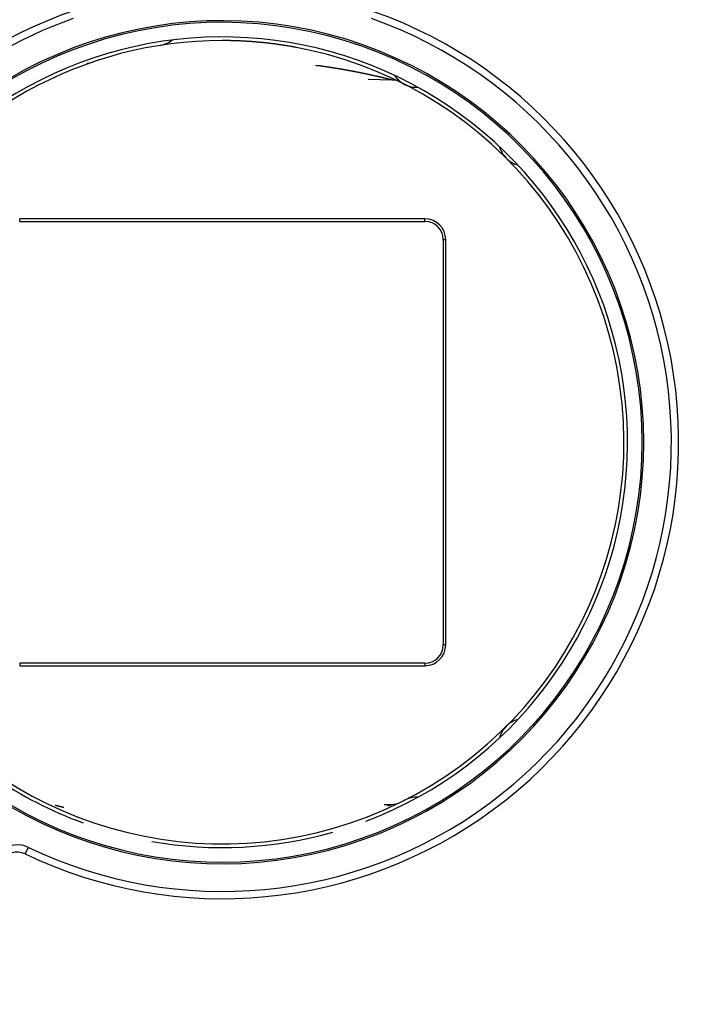
# Model space of a CAD drawing. Extents: x 164 to 1189, y 0 to 744.
# Drawn here: x 608 to 627, y 285 to 312 of the extents above; entities that cross this region are included whole.
import ezdxf

# ---------------------------------------------------------------- set-up
doc = ezdxf.new("R2010")
doc.units = 0
doc.linetypes.add('HIDDENNEW0', pattern=[4.5, 1.5, -1.5, 1.5])
doc.layers.add('MUOTOVIIVAT', color=40, linetype='HIDDENNEW0')
doc.layers.add('TANGVIIVATNONDEF', color=3, linetype='HIDDENNEW0')

msp = doc.modelspace()

# ---------------------------------------------------------------- linework, layer by layer
at = {"layer": 'MUOTOVIIVAT', "color": 40, "linetype": 'CONTINUOUS'}
for p, q in [((618.06263, 310.02528), (617.40567, 310.03675)), ((618.96341, 306.22622), (607.86346, 306.22622)), ((607.86346, 306.15643), (618.96341, 306.15643)), ((619.4634, 305.65644), (619.4634, 294.5564)), ((619.53328, 294.5564), (619.53328, 305.65644)), ((618.96341, 294.0564), (607.86346, 294.0564)), ((607.86346, 293.98662), (618.96341, 293.98662)), ((617.84687, 290.18381), (618.06263, 290.18758))]:
    msp.add_line(p, q, dxfattribs=at)
msp.add_lwpolyline([(615.47824, 310.91091), (615.43709, 310.91869, 0.00094583), (615.39592, 310.92631, 0.00094657), (615.35473, 310.93378, 0.0009467), (615.31352, 310.94109, 0.0009462), (615.2723, 310.94823, 0.00094596), (615.23106, 310.95522, 0.00094573), (615.1898, 310.96205, 0.00094556), (615.14853, 310.96873, 0.00094525), (615.10724, 310.97524, 0.00094505), (615.06594, 310.9816, 0.00094474), (615.02463, 310.9878, 0.00094454), (614.9833, 310.99384, 0.00094421), (614.94197, 310.99971, 0.00094399), (614.90063, 311.00544, 0.00094364), (614.85927, 311.011, 0.00094342), (614.81791, 311.0164, 0.00094305), (614.77655, 311.02165, 0.00094282), (614.73517, 311.02674, 0.00094244), (614.69379, 311.03166, 0.00094219), (614.65241, 311.03644, 0.00094179), (614.61103, 311.04105, 0.00094154), (614.56964, 311.0455, 0.00094113), (614.52825, 311.04979, 0.00094086), (614.48686, 311.05393, 0.00094043), (614.44547, 311.05791, 0.00094015), (614.40408, 311.06173, 0.00093972), (614.3627, 311.0654, 0.00093942), (614.32131, 311.0689, 0.00093892), (614.27994, 311.07225, 0.00093868), (614.23856, 311.07544, 0.00093833), (614.19719, 311.07847, 0.00093784), (614.15583, 311.08135, 0.00093688), (614.11448, 311.08407, 0.00093722), (614.07313, 311.08663, 0.00093836), (614.03179, 311.08904, 0.00093573), (613.99047, 311.09129, 0.00092956), (613.94917, 311.09338, 0.00093719), (613.90785, 311.09532, 0.00095545), (613.86647, 311.0971, 0.00092822), (613.82528, 311.09872, 0.00086673), (613.78434, 311.10019, 0.00095541), (613.74277, 311.1015, 0.00113688), (613.70024, 311.10266, 0.00086423), (613.66032, 311.10366, 0.00030045), (613.62424, 311.10449, 0.00121528), (613.57795, 311.1052, 0.00208657), (613.5067, 311.10585, 0.00102154), (613.41343, 311.10644, 0.00054226)], format="xyb", dxfattribs=at)
for centre, radius, start, end in [((613.41344, 300.10643), 25, 242.33925, 405.77861), ((613.41344, 300.10643), 12.5, 109.41173, 153.87611), ((613.41344, 300.10643), 12.5, 244.41173, 430.58827), ((613.41344, 300.10643), 11.54364, 209.28836, 510.71201), ((613.41344, 300.10643), 11.5, 209.13215, 510.86788), ((613.41344, 300.10643), 11.1, 290.74193, 484.78401), ((613.41344, 300.10643), 11, 90, 148.20221), ((613.41344, 300.10643), 11, 211.79779, 450), ((611.57573, 311.70926), 0.74744, 279, 308.05154), ((609.69172, 310.98755), 0.5, 271, 288.88245), ((618.74668, 310.5735), 0.74744, 213.94846, 243), ((618.0539, 309.52536), 0.5, 79.422493, 89), ((618.74668, 310.5735), 0.74744, 243, 272.05154), ((621.72015, 308.41314), 0.74744, 195.94846, 225), ((621.72015, 308.41314), 0.74744, 225, 254.05154), ((618.96344, 305.65643), 0.56981, 0, 90), ((618.96344, 305.65643), 0.5, 0, 90), ((618.96344, 294.55643), 0.56981, 270, 360), ((618.96344, 294.55643), 0.5, 270, 360), ((621.72015, 291.79972), 0.74744, 135, 164.05154), ((621.72015, 291.79972), 0.74744, 105.94846, 135), ((613.41344, 300.10643), 11.1, 235.62418, 249.89722), ((618.0539, 290.68751), 0.5, 271, 296.22827), ((618.74668, 289.63937), 0.74744, 87.948462, 117), ((613.41344, 300.10643), 11.1, 259.99214, 285.81149), ((607.79873, 288.38146), 0.5, 64.411726, 150)]:
    msp.add_arc(centre, radius, start, end, dxfattribs=at)
at = {"layer": 'TANGVIIVATNONDEF', "color": 3, "linetype": 'CONTINUOUS'}
for p, q in [((607.86346, 306.15643), (607.86346, 306.22622)), ((618.96341, 306.15643), (618.96341, 306.22622)), ((619.4634, 305.65644), (619.53328, 305.65644)), ((619.53328, 294.5564), (619.4634, 294.5564)), ((607.86346, 294.0564), (607.86346, 293.98662)), ((618.96341, 294.0564), (618.96341, 293.98662)), ((608.01467, 288.83242), (608.10107, 289.01276))]:
    msp.add_line(p, q, dxfattribs=at)
for points in [[(613.81059, 311.09926), (613.8106, 311.09926, -0.00244558), (613.8106, 311.09926, -0.00244081), (613.8106, 311.09926, -0.00243586), (613.8106, 311.09926, -0.00243117), (613.8106, 311.09926, -0.00242563), (613.8106, 311.09926, -0.00241987), (613.8106, 311.09926, -0.0024133), (613.81061, 311.09926, -0.00240663), (613.81061, 311.09926, -0.00239939), (613.81061, 311.09926, -0.00239233), (613.81061, 311.09926, -0.00238365), (613.81061, 311.09926, -0.00237423), (613.81061, 311.09926, -0.00236693), (613.81061, 311.09926, -0.00236219), (613.81062, 311.09926, -0.00234652), (613.81062, 311.09926, -0.00232264), (613.81062, 311.09926, -0.00233233), (613.81062, 311.09925, -0.00236896), (613.81062, 311.09925, -0.00229032), (613.81062, 311.09925, -0.0021287), (613.81063, 311.09925, -0.00233817), (613.81063, 311.09925, -0.00277141), (613.81063, 311.09925, -0.00209025), (613.81063, 311.09925, -0.00071456), (613.81063, 311.09925, -0.00293001), (613.81063, 311.09925, -0.00498524), (613.81064, 311.09925, -0.00241174), (613.81064, 311.09925, -0.00127155)], [(618.06264, 310.02527), (618.06228, 310.02541, 0.13188316), (618.06094, 310.02579, 0.00629534), (618.05859, 310.02644, 0.00200099), (618.0553, 310.02732, 0.00105143), (618.05107, 310.02843, 0.00066598), (618.04599, 310.02977, 0.00048545), (618.04004, 310.03131, 0.00037851), (618.0333, 310.03305, 0.00032196), (618.02577, 310.03499, 0.0002809), (618.01752, 310.0371, 0.00025851), (618.00855, 310.03939, 0.00024006), (617.99893, 310.04184, 0.00023198), (617.98866, 310.04443, 0.00022408), (617.97781, 310.04717, 0.00022318), (617.96639, 310.05004, 0.00022092), (617.95445, 310.05302, 0.0002239), (617.94202, 310.05612, 0.00022605), (617.92914, 310.05932, 0.00023386), (617.91584, 310.06261, 0.00023861), (617.90216, 310.06597, 0.00024661), (617.88814, 310.06941, 0.00024682), (617.87379, 310.07291, 0.00024318), (617.85911, 310.07648, 0.0002403), (617.84414, 310.0801, 0.00024099), (617.82887, 310.08378, 0.00024061), (617.81334, 310.08751, 0.00024209), (617.79755, 310.09128, 0.00024286), (617.78152, 310.0951, 0.00024577), (617.76526, 310.09895, 0.00024786), (617.74879, 310.10283, 0.00025199), (617.73213, 310.10674, 0.00025516), (617.71528, 310.11068, 0.00026017), (617.69827, 310.11463, 0.00026484), (617.68112, 310.1186, 0.0002721), (617.66383, 310.12258, 0.00027487), (617.64641, 310.12657, 0.00027495), (617.62887, 310.13057, 0.00027362), (617.61121, 310.13458, 0.00027183), (617.59343, 310.13859, 0.00027015), (617.57553, 310.1426, 0.00026933), (617.55753, 310.14663, 0.0002682), (617.53941, 310.15065, 0.00026756), (617.52119, 310.15468, 0.00026671), (617.50288, 310.15871, 0.00026642), (617.48446, 310.16274, 0.0002659), (617.46595, 310.16677, 0.00026591), (617.44734, 310.1708, 0.00026568), (617.42866, 310.17482, 0.00026599), (617.40988, 310.17885, 0.00026604), (617.39103, 310.18287, 0.00026663), (617.37209, 310.18688, 0.00026697), (617.35309, 310.19089, 0.00026783), (617.33401, 310.1949, 0.00026844), (617.31486, 310.19889, 0.00026958), (617.29565, 310.20288, 0.00027045), (617.27638, 310.20686, 0.00027184), (617.25706, 310.21083, 0.00027299), (617.23767, 310.21479, 0.0002747), (617.21824, 310.21873, 0.00027605), (617.19876, 310.22266, 0.0002778), (617.17924, 310.22658, 0.0002797), (617.15968, 310.23048, 0.00028265), (617.14008, 310.23437, 0.00028357), (617.12044, 310.23824, 0.00028289), (617.10077, 310.2421, 0.00028151), (617.08106, 310.24594, 0.00027933), (617.06132, 310.24976, 0.00027809), (617.04154, 310.25357, 0.00027783), (617.02172, 310.25736, 0.00027729), (617.00187, 310.26113, 0.00027659), (616.98199, 310.26489, 0.00027593), (616.96207, 310.26863, 0.00027541), (616.94212, 310.27236, 0.00027484), (616.92214, 310.27607, 0.00027433), (616.90212, 310.27976, 0.00027379), (616.88207, 310.28343, 0.00027334), (616.86199, 310.28709, 0.00027285), (616.84188, 310.29073, 0.00027245), (616.82174, 310.29435, 0.000272), (616.80158, 310.29796, 0.00027164), (616.78138, 310.30155, 0.00027123), (616.76115, 310.30512, 0.00027092), (616.7409, 310.30867, 0.00027056), (616.72061, 310.31221, 0.00027028), (616.7003, 310.31572, 0.00026997), (616.67997, 310.31922, 0.00026974), (616.65961, 310.3227, 0.00026946), (616.63922, 310.32616, 0.00026927), (616.61881, 310.32961, 0.00026904), (616.59837, 310.33303, 0.00026889), (616.57791, 310.33644, 0.0002687), (616.55743, 310.33983, 0.0002686), (616.53692, 310.3432, 0.00026845), (616.5164, 310.34654, 0.00026838), (616.49585, 310.34987, 0.00026827), (616.47528, 310.35319, 0.00026827), (616.45468, 310.35648, 0.00026817), (616.43407, 310.35975, 0.0002681), (616.41344, 310.363, 0.00026818), (616.39279, 310.36623, 0.00026859), (616.37212, 310.36944, 0.00026814), (616.35143, 310.37264, 0.0002669), (616.33073, 310.37581, 0.00026871), (616.31, 310.37896, 0.00027407), (616.28926, 310.38209, 0.00026728), (616.26851, 310.3852, 0.00024712), (616.24775, 310.38829, 0.00027401), (616.22696, 310.39136, 0.00035327), (616.20611, 310.39441, 0.00024948), (616.18534, 310.39744, -0.00005966), (616.16469, 310.40045, 0.00034835), (616.14367, 310.40343, 0.00152566), (616.12215, 310.40638, -0.00001294), (616.10196, 310.40934, -0.0050285), (616.08375, 310.41232, 0.00179502), (616.0602, 310.41516, 0.0157057), (616.02362, 310.41769, 0.00840188), (615.97554, 310.41994, 0.00376488)], [(608.83287, 290.16981), (608.83579, 290.16907, 0.00009759), (608.83875, 290.16832, 0.00009443), (608.84176, 290.16756, 0.00009163), (608.84482, 290.16678, 0.00008954), (608.84792, 290.166, 0.00008736), (608.85107, 290.16521, 0.0000854), (608.85426, 290.1644, 0.00008345), (608.85749, 290.16359, 0.00008181), (608.86077, 290.16277, 0.00008015), (608.86408, 290.16193, 0.00007874), (608.86744, 290.16109, 0.0000773), (608.87084, 290.16024, 0.00007609), (608.87428, 290.15938, 0.00007485), (608.87775, 290.15852, 0.00007384), (608.88126, 290.15764, 0.00007277), (608.88481, 290.15676, 0.0000719), (608.8884, 290.15587, 0.000071), (608.89202, 290.15497, 0.00007034), (608.89567, 290.15406, 0.0000695), (608.89936, 290.15315, 0.00006871), (608.90308, 290.15223, 0.00006833), (608.90683, 290.1513, 0.0000687), (608.91062, 290.15036, 0.00006912), (608.91443, 290.14942, 0.00007005), (608.91827, 290.14848, 0.00006997), (608.92214, 290.14753, 0.00006921), (608.92604, 290.14657, 0.0000686), (608.92996, 290.14561, 0.00006833), (608.93392, 290.14464, 0.00006793), (608.93789, 290.14366, 0.0000676), (608.9419, 290.14268, 0.0000672), (608.94593, 290.1417, 0.00006695), (608.94999, 290.14071, 0.00006661), (608.95407, 290.13971, 0.00006639), (608.95818, 290.13871, 0.0000661), (608.96231, 290.13771, 0.00006593), (608.96647, 290.1367, 0.00006568), (608.97065, 290.13568, 0.00006554), (608.97486, 290.13467, 0.00006533), (608.97909, 290.13364, 0.00006525), (608.98334, 290.13261, 0.00006506), (608.98761, 290.13158, 0.00006496), (608.99191, 290.13055, 0.00006487), (608.99623, 290.1295, 0.00006497), (609.00057, 290.12846, 0.00006469), (609.00493, 290.12741, 0.00006428), (609.00932, 290.12636, 0.0000648), (609.01372, 290.1253, 0.00006622), (609.01816, 290.12424, 0.0000642), (609.02259, 290.12318, 0.00005983), (609.02702, 290.12212, 0.00006632), (609.03154, 290.12104, 0.00007957), (609.03619, 290.11994, 0.00005986), (609.04056, 290.11889, 0.00001943), (609.04453, 290.11795, 0.00008559), (609.04966, 290.11673, 0.00014774), (609.05761, 290.11485, 0.00007149), (609.06806, 290.11237, 0.00003752)], [(617.93921, 290.15605), (617.94466, 290.1574, 0.00009257), (617.95003, 290.15874, 0.0000974), (617.9553, 290.16006, 0.0000989), (617.96049, 290.16135, 0.0000963), (617.96559, 290.16263, 0.00009548), (617.97059, 290.16388, 0.00009507), (617.97548, 290.16511, 0.00009519), (617.98028, 290.16632, 0.00009457), (617.98497, 290.1675, 0.00009484), (617.98955, 290.16866, 0.00009467), (617.99402, 290.16979, 0.00009537), (617.99838, 290.17089, 0.00009556), (618.00262, 290.17197, 0.00009673), (618.00674, 290.17301, 0.00009743), (618.01074, 290.17403, 0.00009921), (618.01461, 290.17502, 0.00010055), (618.01836, 290.17597, 0.00010312), (618.02197, 290.1769, 0.00010532), (618.02545, 290.17779, 0.00010899), (618.0288, 290.17865, 0.00011241), (618.032, 290.17947, 0.00011761), (618.03506, 290.18026, 0.00012275), (618.03798, 290.18101, 0.00013031), (618.04075, 290.18173, 0.00013836), (618.04337, 290.18241, 0.00014923), (618.04584, 290.18305, 0.00016066), (618.04814, 290.18365, 0.00017871), (618.0503, 290.18422, 0.00020211), (618.05228, 290.18474, 0.0002256), (618.05411, 290.18522, 0.00024304), (618.05576, 290.18566, 0.00031244), (618.05725, 290.18605, 0.00045796), (618.05856, 290.1864, 0.00046591), (618.05969, 290.18671, 0.00020105), (618.06063, 290.18697, 0.00090741), (618.06142, 290.18719, 0.00354534), (618.06209, 290.18739, 0.00567785), (618.06264, 290.18757, 0.0075723)]]:
    msp.add_lwpolyline(points, format="xyb", dxfattribs=at)
for centre, radius, start, end in [((613.41344, 300.10643), 25.2, 242.33925, 432.66075), ((613.41344, 300.10643), 12.3, 109.41173, 153.54508), ((613.41344, 300.10643), 12.3, 244.41173, 430.58827), ((607.79873, 288.38146), 0.7, 64.411726, 150)]:
    msp.add_arc(centre, radius, start, end, dxfattribs=at)

doc.saveas('drawing.dxf')
